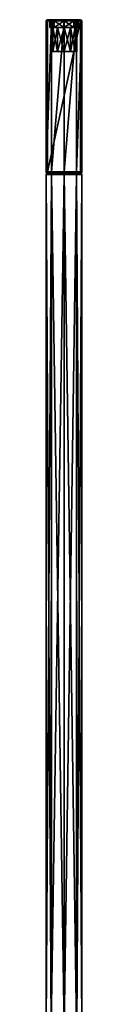
# Model space of a CAD drawing. Units: millimetres. Extents: x -50 to 50, y -410 to 410.
# Drawn here: x -7 to 7, y 25 to 410 of the extents above; entities that cross this region are included whole.
import ezdxf

# ---------------------------------------------------------------- set-up
doc = ezdxf.new("R2010")
doc.units = ezdxf.units.MM
doc.header["$LTSCALE"] = 41.718519
for name, color, linetype in [('1', 7, 'CONTINUOUS'), ('10', 7, 'CONTINUOUS'), ('100', 7, 'CONTINUOUS'), ('101', 7, 'CONTINUOUS'), ('11', 7, 'CONTINUOUS'), ('12', 7, 'CONTINUOUS'), ('13', 7, 'CONTINUOUS'), ('14', 7, 'CONTINUOUS'), ('15', 7, 'CONTINUOUS'), ('16', 7, 'CONTINUOUS'), ('17', 7, 'CONTINUOUS'), ('2', 7, 'CONTINUOUS'), ('3', 7, 'CONTINUOUS'), ('4', 7, 'CONTINUOUS'), ('6', 7, 'CONTINUOUS'), ('7', 7, 'CONTINUOUS'), ('8', 7, 'CONTINUOUS'), ('84', 7, 'CONTINUOUS'), ('85', 7, 'CONTINUOUS'), ('86', 7, 'CONTINUOUS'), ('87', 7, 'CONTINUOUS'), ('88', 7, 'CONTINUOUS'), ('89', 7, 'CONTINUOUS'), ('9', 7, 'CONTINUOUS'), ('90', 7, 'CONTINUOUS'), ('91', 7, 'CONTINUOUS'), ('92', 7, 'CONTINUOUS'), ('93', 7, 'CONTINUOUS'), ('94', 7, 'CONTINUOUS'), ('95', 7, 'CONTINUOUS'), ('96', 7, 'CONTINUOUS'), ('97', 7, 'CONTINUOUS'), ('98', 7, 'CONTINUOUS'), ('99', 7, 'CONTINUOUS')]:
    doc.layers.add(name, color=color, linetype=linetype)

msp = doc.modelspace()

# ---------------------------------------------------------------- linework, layer by layer
at = {"layer": '1', "linetype": 'Continuous'}
for points in [[(0, 15.22, -7), (0, 349.49, -7), (4.95, 349.49, -4.95), (0, 15.22, -7)], [(4.96, 16, -4.94), (0, 15.22, -7), (4.95, 349.49, -4.95), (4.96, 16, -4.94)], [(0, 15.22, 7), (4.94, 16, 4.96), (0, 349.49, 7), (0, 15.22, 7)], [(0, 349.49, 7), (4.94, 16, 4.96), (4.95, 349.49, 4.95), (0, 349.49, 7)], [(4.94, 16, 4.96), (7, 16.75, 0.01), (4.95, 349.49, 4.95), (4.94, 16, 4.96)], [(7, 349.49, 0), (4.96, 16, -4.94), (4.95, 349.49, -4.95), (7, 349.49, 0)], [(4.95, 349.49, 4.95), (7, 16.75, 0.01), (7, 349.49, 0), (4.95, 349.49, 4.95)], [(7, 16.75, 0.01), (4.96, 16, -4.94), (7, 349.49, 0), (7, 16.75, 0.01)]]:
    msp.add_3dface(points, dxfattribs=at)
at = {"layer": '10', "linetype": 'Continuous'}
for points in [[(6.5, 409.5, 58), (-6.5, 409.5, 58), (-6.5, 350.5, 58), (6.5, 409.5, 58)], [(6.5, 350.5, 58), (6.5, 409.5, 58), (-6.5, 350.5, 58), (6.5, 350.5, 58)]]:
    msp.add_3dface(points, dxfattribs=at)
at = {"layer": '100', "linetype": 'Continuous'}
for points in [[(4.95, 349.49, -4.95), (0, 349.49, -7), (4.85, 349.85, -4.85), (4.95, 349.49, -4.95)], [(4.85, 349.85, -4.85), (0, 349.49, -7), (0, 349.68, -6.96), (4.85, 349.85, -4.85)], [(4.95, 349.49, 4.95), (4.85, 349.85, 4.85), (0, 349.85, 6.85), (4.95, 349.49, 4.95)], [(4.95, 349.49, 4.95), (0, 349.85, 6.85), (0, 349.68, 6.96), (4.95, 349.49, 4.95)], [(0, 349.85, -6.85), (4.85, 349.85, -4.85), (0, 349.68, -6.96), (0, 349.85, -6.85)], [(0, 349.49, 7), (4.95, 349.49, 4.95), (0, 349.68, 6.96), (0, 349.49, 7)], [(4.95, 349.49, 4.95), (6.85, 349.85, 0), (4.85, 349.85, 4.85), (4.95, 349.49, 4.95)], [(7, 349.49, 0), (4.95, 349.49, -4.95), (4.85, 349.85, -4.85), (7, 349.49, 0)], [(7, 349.49, 0), (4.85, 349.85, -4.85), (6.85, 349.85, 0), (7, 349.49, 0)], [(4.95, 349.49, 4.95), (7, 349.49, 0), (6.85, 349.85, 0), (4.95, 349.49, 4.95)]]:
    msp.add_3dface(points, dxfattribs=at)
at = {"layer": '101', "linetype": 'Continuous'}
for points in [[(-4.95, 349.49, -4.95), (-7, 349.49, 0), (-6.85, 349.85, 0), (-4.95, 349.49, -4.95)], [(-7, 349.49, 0), (-4.95, 349.49, 4.95), (-4.85, 349.85, 4.85), (-7, 349.49, 0)], [(-7, 349.49, 0), (-4.85, 349.85, 4.85), (-6.85, 349.85, 0), (-7, 349.49, 0)], [(-4.95, 349.49, -4.95), (-6.85, 349.85, 0), (-4.85, 349.85, -4.85), (-4.95, 349.49, -4.95)], [(-4.95, 349.49, 4.95), (0, 349.49, 7), (-4.85, 349.85, 4.85), (-4.95, 349.49, 4.95)], [(0, 349.85, -6.85), (-4.95, 349.49, -4.95), (-4.85, 349.85, -4.85), (0, 349.85, -6.85)], [(-4.95, 349.49, -4.95), (0, 349.85, -6.85), (0, 349.68, -6.96), (-4.95, 349.49, -4.95)], [(0, 349.49, -7), (-4.95, 349.49, -4.95), (0, 349.68, -6.96), (0, 349.49, -7)], [(-4.85, 349.85, 4.85), (0, 349.49, 7), (0, 349.68, 6.96), (-4.85, 349.85, 4.85)], [(0, 349.85, 6.85), (-4.85, 349.85, 4.85), (0, 349.68, 6.96), (0, 349.85, 6.85)]]:
    msp.add_3dface(points, dxfattribs=at)
at = {"layer": '11', "linetype": 'Continuous'}
for points in [[(7, 350.5), (7, 409.5), (7, 350.5, 57.5), (7, 350.5)], [(7, 409.5), (7, 409.5, 57.5), (7, 350.5, 57.5), (7, 409.5)]]:
    msp.add_3dface(points, dxfattribs=at)
at = {"layer": '12', "linetype": 'Continuous'}
for points in [[(-5, 397.5), (-4.33, 397.5, 2.5), (-4.33, 397.5, -2.5), (-5, 397.5)], [(-4.33, 397.5, 2.5), (-2.5, 397.5, 4.33), (-4.33, 397.5, -2.5), (-4.33, 397.5, 2.5)], [(-4.33, 397.5, -2.5), (-2.5, 397.5, 4.33), (-2.5, 397.5, -4.33), (-4.33, 397.5, -2.5)], [(-2.5, 397.5, 4.33), (0, 397.5, 5), (-2.5, 397.5, -4.33), (-2.5, 397.5, 4.33)], [(-2.5, 397.5, -4.33), (0, 397.5, 5), (0, 397.5, -5), (-2.5, 397.5, -4.33)], [(0, 397.5, -5), (0, 397.5, 5), (2.5, 397.5, 4.33), (0, 397.5, -5)], [(2.5, 397.5, -4.33), (0, 397.5, -5), (2.5, 397.5, 4.33), (2.5, 397.5, -4.33)], [(4.33, 397.5, -2.5), (2.5, 397.5, -4.33), (4.33, 397.5, 2.5), (4.33, 397.5, -2.5)], [(4.33, 397.5, 2.5), (2.5, 397.5, -4.33), (2.5, 397.5, 4.33), (4.33, 397.5, 2.5)], [(5, 397.5), (4.33, 397.5, -2.5), (4.33, 397.5, 2.5), (5, 397.5)]]:
    msp.add_3dface(points, dxfattribs=at)
at = {"layer": '13', "linetype": 'Continuous'}
for points in [[(2.5, 397.5, 4.33), (0, 397.5, 5), (2.5, 407, 4.33), (2.5, 397.5, 4.33)], [(2.5, 407, 4.33), (0, 397.5, 5), (0, 407, 5), (2.5, 407, 4.33)], [(0, 397.5, -5), (2.5, 397.5, -4.33), (0, 407, -5), (0, 397.5, -5)], [(0, 407, -5), (2.5, 397.5, -4.33), (2.5, 407, -4.33), (0, 407, -5)], [(2.5, 397.5, -4.33), (4.33, 397.5, -2.5), (2.5, 407, -4.33), (2.5, 397.5, -4.33)], [(2.5, 407, -4.33), (4.33, 397.5, -2.5), (4.33, 407, -2.5), (2.5, 407, -4.33)], [(4.33, 397.5, 2.5), (2.5, 397.5, 4.33), (4.33, 407, 2.5), (4.33, 397.5, 2.5)], [(4.33, 407, 2.5), (2.5, 397.5, 4.33), (2.5, 407, 4.33), (4.33, 407, 2.5)], [(4.33, 397.5, -2.5), (5, 397.5), (4.33, 407, -2.5), (4.33, 397.5, -2.5)], [(5, 397.5), (4.33, 397.5, 2.5), (5, 407), (5, 397.5)], [(4.33, 407, -2.5), (5, 397.5), (5, 407), (4.33, 407, -2.5)], [(5, 407), (4.33, 397.5, 2.5), (4.33, 407, 2.5), (5, 407)]]:
    msp.add_3dface(points, dxfattribs=at)
at = {"layer": '14', "linetype": 'Continuous'}
for points in [[(-5, 407), (-4.33, 407, -2.5), (-5.5, 407), (-5, 407)], [(-5.5, 407), (-4.33, 407, -2.5), (-3.89, 407, -3.89), (-5.5, 407)], [(-4.33, 407, 2.5), (-5, 407), (-5.5, 407), (-4.33, 407, 2.5)], [(-3.89, 407, 3.89), (-4.33, 407, 2.5), (-5.5, 407), (-3.89, 407, 3.89)], [(-4.33, 407, -2.5), (-2.5, 407, -4.33), (-3.89, 407, -3.89), (-4.33, 407, -2.5)], [(-2.5, 407, 4.33), (-4.33, 407, 2.5), (-3.89, 407, 3.89), (-2.5, 407, 4.33)], [(-3.89, 407, -3.89), (-2.5, 407, -4.33), (0, 407, -5.5), (-3.89, 407, -3.89)], [(0, 407, 5.5), (-2.5, 407, 4.33), (-3.89, 407, 3.89), (0, 407, 5.5)], [(-2.5, 407, -4.33), (0, 407, -5), (0, 407, -5.5), (-2.5, 407, -4.33)], [(0, 407, 5), (-2.5, 407, 4.33), (0, 407, 5.5), (0, 407, 5)], [(0, 407, -5), (2.5, 407, -4.33), (0, 407, -5.5), (0, 407, -5)], [(0, 407, -5.5), (2.5, 407, -4.33), (3.89, 407, -3.89), (0, 407, -5.5)], [(2.5, 407, 4.33), (0, 407, 5), (0, 407, 5.5), (2.5, 407, 4.33)], [(2.5, 407, 4.33), (0, 407, 5.5), (3.89, 407, 3.89), (2.5, 407, 4.33)], [(2.5, 407, -4.33), (4.33, 407, -2.5), (3.89, 407, -3.89), (2.5, 407, -4.33)], [(4.33, 407, 2.5), (2.5, 407, 4.33), (3.89, 407, 3.89), (4.33, 407, 2.5)], [(3.89, 407, -3.89), (4.33, 407, -2.5), (5.5, 407), (3.89, 407, -3.89)], [(5.5, 407), (4.33, 407, 2.5), (3.89, 407, 3.89), (5.5, 407)], [(4.33, 407, -2.5), (5, 407), (5.5, 407), (4.33, 407, -2.5)], [(5, 407), (4.33, 407, 2.5), (5.5, 407), (5, 407)]]:
    msp.add_3dface(points, dxfattribs=at)
at = {"layer": '15', "linetype": 'Continuous'}
for points in [[(3.89, 407, 3.89), (0, 407, 5.5), (3.89, 409.5, 3.89), (3.89, 407, 3.89)], [(3.89, 409.5, 3.89), (0, 407, 5.5), (0, 409.5, 5.5), (3.89, 409.5, 3.89)], [(0, 407, -5.5), (3.89, 407, -3.89), (0, 409.5, -5.5), (0, 407, -5.5)], [(0, 409.5, -5.5), (3.89, 407, -3.89), (3.89, 409.5, -3.89), (0, 409.5, -5.5)], [(3.89, 407, -3.89), (5.5, 407), (3.89, 409.5, -3.89), (3.89, 407, -3.89)], [(5.5, 407), (3.89, 407, 3.89), (5.5, 409.5, 0), (5.5, 407)], [(3.89, 409.5, -3.89), (5.5, 407), (5.5, 409.5, 0), (3.89, 409.5, -3.89)], [(5.5, 409.5, 0), (3.89, 407, 3.89), (3.89, 409.5, 3.89), (5.5, 409.5, 0)]]:
    msp.add_3dface(points, dxfattribs=at)
at = {"layer": '16', "linetype": 'Continuous'}
for points in [[(-4.33, 397.5, 2.5), (-5, 397.5), (-4.33, 407, 2.5), (-4.33, 397.5, 2.5)], [(-5, 397.5), (-4.33, 397.5, -2.5), (-5, 407), (-5, 397.5)], [(-5, 397.5), (-5, 407), (-4.33, 407, 2.5), (-5, 397.5)], [(-4.33, 397.5, -2.5), (-4.33, 407, -2.5), (-5, 407), (-4.33, 397.5, -2.5)], [(-2.5, 397.5, 4.33), (-4.33, 397.5, 2.5), (-2.5, 407, 4.33), (-2.5, 397.5, 4.33)], [(-4.33, 397.5, 2.5), (-4.33, 407, 2.5), (-2.5, 407, 4.33), (-4.33, 397.5, 2.5)], [(-4.33, 397.5, -2.5), (-2.5, 397.5, -4.33), (-4.33, 407, -2.5), (-4.33, 397.5, -2.5)], [(-2.5, 397.5, -4.33), (-2.5, 407, -4.33), (-4.33, 407, -2.5), (-2.5, 397.5, -4.33)], [(0, 397.5, 5), (-2.5, 397.5, 4.33), (0, 407, 5), (0, 397.5, 5)], [(0, 407, 5), (-2.5, 397.5, 4.33), (-2.5, 407, 4.33), (0, 407, 5)], [(-2.5, 397.5, -4.33), (0, 397.5, -5), (-2.5, 407, -4.33), (-2.5, 397.5, -4.33)], [(0, 397.5, -5), (0, 407, -5), (-2.5, 407, -4.33), (0, 397.5, -5)]]:
    msp.add_3dface(points, dxfattribs=at)
at = {"layer": '17', "linetype": 'Continuous'}
for points in [[(-3.89, 407, 3.89), (-5.5, 407), (-3.89, 409.5, 3.89), (-3.89, 407, 3.89)], [(-5.5, 407), (-3.89, 407, -3.89), (-5.5, 409.5, 0), (-5.5, 407)], [(-3.89, 409.5, 3.89), (-5.5, 407), (-5.5, 409.5, 0), (-3.89, 409.5, 3.89)], [(-5.5, 409.5, 0), (-3.89, 407, -3.89), (-3.89, 409.5, -3.89), (-5.5, 409.5, 0)], [(0, 407, 5.5), (-3.89, 407, 3.89), (0, 409.5, 5.5), (0, 407, 5.5)], [(0, 409.5, 5.5), (-3.89, 407, 3.89), (-3.89, 409.5, 3.89), (0, 409.5, 5.5)], [(-3.89, 407, -3.89), (0, 407, -5.5), (-3.89, 409.5, -3.89), (-3.89, 407, -3.89)], [(0, 407, -5.5), (0, 409.5, -5.5), (-3.89, 409.5, -3.89), (0, 407, -5.5)]]:
    msp.add_3dface(points, dxfattribs=at)
at = {"layer": '2', "linetype": 'Continuous'}
for points in [[(-7, 16.75, 0.02), (-4.95, 16, 4.95), (-4.95, 349.49, 4.95), (-7, 16.75, 0.02)], [(-4.97, 16.01, -4.93), (-7, 16.75, 0.02), (-7, 349.49, 0), (-4.97, 16.01, -4.93)], [(-7, 349.49, 0), (-7, 16.75, 0.02), (-4.95, 349.49, 4.95), (-7, 349.49, 0)], [(-4.95, 349.49, -4.95), (-4.97, 16.01, -4.93), (-7, 349.49, 0), (-4.95, 349.49, -4.95)], [(0, 349.49, -7), (0, 15.22, -7), (-4.97, 16.01, -4.93), (0, 349.49, -7)], [(0, 349.49, -7), (-4.97, 16.01, -4.93), (-4.95, 349.49, -4.95), (0, 349.49, -7)], [(0, 15.22, 7), (0, 349.49, 7), (-4.95, 349.49, 4.95), (0, 15.22, 7)], [(-4.95, 16, 4.95), (0, 15.22, 7), (-4.95, 349.49, 4.95), (-4.95, 16, 4.95)]]:
    msp.add_3dface(points, dxfattribs=at)
at = {"layer": '3', "linetype": 'Continuous'}
for points in [[(-6.85, 349.85, 0), (-4.85, 349.85, 4.85), (-6.67, 350.03), (-6.85, 349.85, 0)], [(-4.85, 349.85, -4.85), (-6.85, 349.85, 0), (-4.69, 350.03, -4.74), (-4.85, 349.85, -4.85)], [(-4.69, 350.03, -4.74), (-6.85, 349.85, 0), (-6.67, 350.03), (-4.69, 350.03, -4.74)], [(-6.67, 350.03), (-4.85, 349.85, 4.85), (-6.62, 350.02, 0.92), (-6.67, 350.03)], [(-6.62, 350.02, 0.92), (-4.85, 349.85, 4.85), (-6.5, 350, 1.62), (-6.62, 350.02, 0.92)], [(-6.5, 350, 1.62), (-4.85, 349.85, 4.85), (-4.13, 350, 5.28), (-6.5, 350, 1.62)], [(0, 350, -6.7), (-4.85, 349.85, -4.85), (-4.69, 350.03, -4.74), (0, 350, -6.7)], [(0, 350, -6.7), (0, 349.85, -6.85), (-4.85, 349.85, -4.85), (0, 350, -6.7)], [(-4.85, 349.85, 4.85), (0, 349.85, 6.85), (-4.13, 350, 5.28), (-4.85, 349.85, 4.85)], [(0, 349.85, 6.85), (0, 350, 6.7), (-4.13, 350, 5.28), (0, 349.85, 6.85)]]:
    msp.add_3dface(points, dxfattribs=at)
at = {"layer": '4', "linetype": 'Continuous'}
for points in [[(4.85, 349.85, -4.85), (0, 349.85, -6.85), (4.69, 350.03, -4.74), (4.85, 349.85, -4.85)], [(4.69, 350.03, -4.74), (0, 349.85, -6.85), (0, 350, -6.7), (4.69, 350.03, -4.74)], [(0, 349.85, 6.85), (4.85, 349.85, 4.85), (0, 350, 6.7), (0, 349.85, 6.85)], [(0, 350, 6.7), (4.85, 349.85, 4.85), (4.13, 350, 5.28), (0, 350, 6.7)], [(4.13, 350, 5.28), (4.85, 349.85, 4.85), (6.5, 350, 1.62), (4.13, 350, 5.28)], [(6.67, 350.03), (4.85, 349.85, -4.85), (4.69, 350.03, -4.74), (6.67, 350.03)], [(6.85, 349.85, 0), (4.85, 349.85, -4.85), (6.67, 350.03), (6.85, 349.85, 0)], [(4.85, 349.85, 4.85), (6.85, 349.85, 0), (6.5, 350, 1.62), (4.85, 349.85, 4.85)], [(6.5, 350, 1.62), (6.85, 349.85, 0), (6.64, 350.02, 0.74), (6.5, 350, 1.62)], [(6.64, 350.02, 0.74), (6.85, 349.85, 0), (6.67, 350.03), (6.64, 350.02, 0.74)]]:
    msp.add_3dface(points, dxfattribs=at)
at = {"layer": '6', "linetype": 'Continuous'}
for points in [[(-6.5, 350, 1.62), (-4.13, 350, 5.28), (6.5, 350, 57.5), (-6.5, 350, 1.62)], [(-6.5, 350, 57.5), (-6.5, 350, 1.62), (6.5, 350, 57.5), (-6.5, 350, 57.5)], [(-4.13, 350, 5.28), (0, 350, 6.7), (6.5, 350, 57.5), (-4.13, 350, 5.28)], [(0, 350, 6.7), (4.13, 350, 5.28), (6.5, 350, 57.5), (0, 350, 6.7)], [(4.13, 350, 5.28), (6.5, 350, 1.62), (6.5, 350, 57.5), (4.13, 350, 5.28)]]:
    msp.add_3dface(points, dxfattribs=at)
at = {"layer": '7', "linetype": 'Continuous'}
for points in [[(-6.5, 410), (-6.5, 410, 57.5), (-6, 410, 0.03), (-6.5, 410)], [(6.5, 410), (-6.5, 410, 57.5), (6.5, 410, 57.5), (6.5, 410)], [(-6.5, 410, 57.5), (6.5, 410), (4.25, 410, 4.23), (-6.5, 410, 57.5)], [(-6, 410, 0.03), (-6.5, 410, 57.5), (-4.22, 410, 4.27), (-6, 410, 0.03)], [(-4.22, 410, 4.27), (-6.5, 410, 57.5), (0, 410, 6), (-4.22, 410, 4.27)], [(0, 410, 6), (-6.5, 410, 57.5), (4.25, 410, 4.23), (0, 410, 6)], [(-4.59, 410, -4.6), (-6.5, 410), (-4.25, 410, -4.23), (-4.59, 410, -4.6)], [(-4.25, 410, -4.23), (-6.5, 410), (-6, 410, 0.03), (-4.25, 410, -4.23)], [(0.03, 410, -6.5), (-4.59, 410, -4.6), (0, 410, -6), (0.03, 410, -6.5)], [(0, 410, -6), (-4.59, 410, -4.6), (-4.25, 410, -4.23), (0, 410, -6)], [(4.62, 410, -4.57), (0.03, 410, -6.5), (0, 410, -6), (4.62, 410, -4.57)], [(4.62, 410, -4.57), (0, 410, -6), (4.22, 410, -4.27), (4.62, 410, -4.57)], [(6, 410, -0.03), (4.62, 410, -4.57), (4.22, 410, -4.27), (6, 410, -0.03)], [(4.25, 410, 4.23), (6.5, 410), (6, 410, -0.03), (4.25, 410, 4.23)], [(6.5, 410), (4.62, 410, -4.57), (6, 410, -0.03), (6.5, 410)]]:
    msp.add_3dface(points, dxfattribs=at)
at = {"layer": '8', "linetype": 'Continuous'}
for points in [[(-7, 409.5), (-4.95, 409.5, -4.95), (-7, 350.5), (-7, 409.5)], [(-7, 350.5), (-4.95, 409.5, -4.95), (-4.95, 350.5, -4.95), (-7, 350.5)], [(-4.95, 409.5, -4.95), (0, 409.5, -7), (-4.95, 350.5, -4.95), (-4.95, 409.5, -4.95)], [(-4.95, 350.5, -4.95), (0, 409.5, -7), (0, 350.5, -7), (-4.95, 350.5, -4.95)], [(0, 409.5, -7), (4.95, 409.5, -4.95), (0, 350.5, -7), (0, 409.5, -7)], [(0, 350.5, -7), (4.95, 409.5, -4.95), (4.95, 350.5, -4.95), (0, 350.5, -7)], [(4.95, 409.5, -4.95), (7, 409.5), (4.95, 350.5, -4.95), (4.95, 409.5, -4.95)], [(4.95, 350.5, -4.95), (7, 409.5), (7, 350.5), (4.95, 350.5, -4.95)]]:
    msp.add_3dface(points, dxfattribs=at)
at = {"layer": '84', "linetype": 'Continuous'}
for points in [[(7, 350.5), (7, 350.5, 57.5), (6.86, 350.15, 57.5), (7, 350.5)], [(7, 350.5), (6.86, 350.15, 57.5), (6.91, 350.21), (7, 350.5)], [(6.5, 350, 57.5), (6.67, 350.03), (6.86, 350.15, 57.5), (6.5, 350, 57.5)], [(6.64, 350.02, 0.74), (6.67, 350.03), (6.5, 350, 57.5), (6.64, 350.02, 0.74)], [(6.5, 350, 1.62), (6.64, 350.02, 0.74), (6.5, 350, 57.5), (6.5, 350, 1.62)], [(6.86, 350.15, 57.5), (6.67, 350.03), (6.91, 350.21), (6.86, 350.15, 57.5)]]:
    msp.add_3dface(points, dxfattribs=at)
at = {"layer": '85', "linetype": 'Continuous'}
for points in [[(-7, 350.5, 57.5), (-7, 350.5), (-6.91, 350.21), (-7, 350.5, 57.5)], [(-7, 350.5, 57.5), (-6.91, 350.21), (-6.86, 350.15, 57.5), (-7, 350.5, 57.5)], [(-6.91, 350.21), (-6.67, 350.03), (-6.86, 350.15, 57.5), (-6.91, 350.21)], [(-6.67, 350.03), (-6.62, 350.02, 0.92), (-6.86, 350.15, 57.5), (-6.67, 350.03)], [(-6.62, 350.02, 0.92), (-6.5, 350, 1.62), (-6.86, 350.15, 57.5), (-6.62, 350.02, 0.92)], [(-6.5, 350, 1.62), (-6.5, 350, 57.5), (-6.86, 350.15, 57.5), (-6.5, 350, 1.62)]]:
    msp.add_3dface(points, dxfattribs=at)
at = {"layer": '86', "linetype": 'Continuous'}
for points in [[(-7, 409.5, 57.5), (-7, 350.5, 57.5), (-6.85, 350.5, 57.85), (-7, 409.5, 57.5)], [(-7, 409.5, 57.5), (-6.85, 350.5, 57.85), (-6.85, 409.5, 57.86), (-7, 409.5, 57.5)], [(-6.5, 350.5, 58), (-6.5, 409.5, 58), (-6.85, 409.5, 57.86), (-6.5, 350.5, 58)], [(-6.85, 350.5, 57.85), (-6.5, 350.5, 58), (-6.85, 409.5, 57.86), (-6.85, 350.5, 57.85)]]:
    msp.add_3dface(points, dxfattribs=at)
at = {"layer": '87', "linetype": 'Continuous'}
for points in [[(6.5, 410), (6.5, 410, 57.5), (6.85, 409.85, 57.5), (6.5, 410)], [(6.85, 409.85, 0), (6.5, 410), (6.85, 409.85, 57.5), (6.85, 409.85, 0)], [(7, 409.5, 57.5), (7, 409.5), (6.85, 409.85, 0), (7, 409.5, 57.5)], [(7, 409.5, 57.5), (6.85, 409.85, 0), (6.85, 409.85, 57.5), (7, 409.5, 57.5)]]:
    msp.add_3dface(points, dxfattribs=at)
at = {"layer": '88', "linetype": 'Continuous'}
for points in [[(-4.59, 410, -4.6), (-4.95, 409.5, -4.95), (-7, 409.5), (-4.59, 410, -4.6)], [(-4.59, 410, -4.6), (-7, 409.5), (-6.85, 409.85), (-4.59, 410, -4.6)], [(-6.5, 410), (-4.59, 410, -4.6), (-6.85, 409.85), (-6.5, 410)], [(-4.59, 410, -4.6), (0, 409.5, -7), (-4.95, 409.5, -4.95), (-4.59, 410, -4.6)], [(-4.59, 410, -4.6), (0.03, 410, -6.5), (0, 409.5, -7), (-4.59, 410, -4.6)], [(0.03, 410, -6.5), (4.95, 409.5, -4.95), (0, 409.5, -7), (0.03, 410, -6.5)], [(0.03, 410, -6.5), (4.62, 410, -4.57), (4.95, 409.5, -4.95), (0.03, 410, -6.5)], [(4.62, 410, -4.57), (6.5, 410), (4.95, 409.5, -4.95), (4.62, 410, -4.57)], [(4.95, 409.5, -4.95), (6.5, 410), (6.85, 409.85, 0), (4.95, 409.5, -4.95)], [(7, 409.5), (4.95, 409.5, -4.95), (6.85, 409.85, 0), (7, 409.5)]]:
    msp.add_3dface(points, dxfattribs=at)
at = {"layer": '89', "linetype": 'Continuous'}
for points in [[(-7, 409.5), (-7, 409.5, 57.5), (-6.85, 409.86, 57.5), (-7, 409.5)], [(-6.85, 409.85), (-7, 409.5), (-6.85, 409.86, 57.5), (-6.85, 409.85)], [(-6.5, 410, 57.5), (-6.5, 410), (-6.85, 409.85), (-6.5, 410, 57.5)], [(-6.5, 410, 57.5), (-6.85, 409.85), (-6.85, 409.86, 57.5), (-6.5, 410, 57.5)]]:
    msp.add_3dface(points, dxfattribs=at)
at = {"layer": '9', "linetype": 'Continuous'}
for points in [[(-7, 409.5), (-7, 350.5), (-7, 409.5, 57.5), (-7, 409.5)], [(-7, 350.5), (-7, 350.5, 57.5), (-7, 409.5, 57.5), (-7, 350.5)]]:
    msp.add_3dface(points, dxfattribs=at)
at = {"layer": '90', "linetype": 'Continuous'}
for points in [[(-4.25, 410, -4.23), (-6, 410, 0.03), (-5.5, 409.5, 0), (-4.25, 410, -4.23)], [(-6, 410, 0.03), (-4.22, 410, 4.27), (-3.89, 409.5, 3.89), (-6, 410, 0.03)], [(-6, 410, 0.03), (-3.89, 409.5, 3.89), (-5.5, 409.5, 0), (-6, 410, 0.03)], [(-4.25, 410, -4.23), (-5.5, 409.5, 0), (-3.89, 409.5, -3.89), (-4.25, 410, -4.23)], [(0, 410, -6), (-4.25, 410, -4.23), (0, 409.85, -5.65), (0, 410, -6)], [(0, 409.5, -5.5), (-4.25, 410, -4.23), (-3.89, 409.5, -3.89), (0, 409.5, -5.5)], [(-4.25, 410, -4.23), (0, 409.5, -5.5), (0, 409.85, -5.65), (-4.25, 410, -4.23)], [(-4.22, 410, 4.27), (0, 410, 6), (-3.89, 409.5, 3.89), (-4.22, 410, 4.27)], [(-3.89, 409.5, 3.89), (0, 410, 6), (0, 409.85, 5.65), (-3.89, 409.5, 3.89)], [(0, 409.5, 5.5), (-3.89, 409.5, 3.89), (0, 409.85, 5.65), (0, 409.5, 5.5)]]:
    msp.add_3dface(points, dxfattribs=at)
at = {"layer": '91', "linetype": 'Continuous'}
for points in [[(4.22, 410, -4.27), (0, 410, -6), (3.89, 409.5, -3.89), (4.22, 410, -4.27)], [(3.89, 409.5, -3.89), (0, 410, -6), (0, 409.85, -5.65), (3.89, 409.5, -3.89)], [(0, 410, 6), (4.25, 410, 4.23), (0, 409.85, 5.65), (0, 410, 6)], [(4.25, 410, 4.23), (3.89, 409.5, 3.89), (0, 409.5, 5.5), (4.25, 410, 4.23)], [(4.25, 410, 4.23), (0, 409.5, 5.5), (0, 409.85, 5.65), (4.25, 410, 4.23)], [(0, 409.5, -5.5), (3.89, 409.5, -3.89), (0, 409.85, -5.65), (0, 409.5, -5.5)], [(4.25, 410, 4.23), (5.5, 409.5, 0), (3.89, 409.5, 3.89), (4.25, 410, 4.23)], [(6, 410, -0.03), (4.22, 410, -4.27), (3.89, 409.5, -3.89), (6, 410, -0.03)], [(6, 410, -0.03), (3.89, 409.5, -3.89), (5.5, 409.5, 0), (6, 410, -0.03)], [(4.25, 410, 4.23), (6, 410, -0.03), (5.5, 409.5, 0), (4.25, 410, 4.23)]]:
    msp.add_3dface(points, dxfattribs=at)
at = {"layer": '92', "linetype": 'Continuous'}
for points in [[(6.5, 350.5, 58), (-6.5, 350.5, 58), (-6.5, 350.15, 57.86), (6.5, 350.5, 58)], [(6.5, 350.5, 58), (-6.5, 350.15, 57.86), (6.5, 350.15, 57.86), (6.5, 350.5, 58)], [(-6.5, 350, 57.5), (6.5, 350, 57.5), (6.5, 350.15, 57.86), (-6.5, 350, 57.5)], [(-6.5, 350.15, 57.86), (-6.5, 350, 57.5), (6.5, 350.15, 57.86), (-6.5, 350.15, 57.86)]]:
    msp.add_3dface(points, dxfattribs=at)
at = {"layer": '93', "linetype": 'Continuous'}
for points in [[(6.5, 409.5, 58), (6.5, 350.5, 58), (6.85, 350.5, 57.85), (6.5, 409.5, 58)], [(6.5, 409.5, 58), (6.85, 350.5, 57.85), (6.86, 409.5, 57.85), (6.5, 409.5, 58)], [(6.85, 350.5, 57.85), (7, 350.5, 57.5), (6.86, 409.5, 57.85), (6.85, 350.5, 57.85)], [(7, 350.5, 57.5), (7, 409.5, 57.5), (6.86, 409.5, 57.85), (7, 350.5, 57.5)]]:
    msp.add_3dface(points, dxfattribs=at)
at = {"layer": '94', "linetype": 'Continuous'}
for points in [[(6.5, 410, 57.5), (-6.5, 410, 57.5), (-6.5, 409.85, 57.85), (6.5, 410, 57.5)], [(6.5, 410, 57.5), (-6.5, 409.85, 57.85), (6.5, 409.86, 57.85), (6.5, 410, 57.5)], [(-6.5, 409.5, 58), (6.5, 409.5, 58), (6.5, 409.86, 57.85), (-6.5, 409.5, 58)], [(-6.5, 409.85, 57.85), (-6.5, 409.5, 58), (6.5, 409.86, 57.85), (-6.5, 409.85, 57.85)]]:
    msp.add_3dface(points, dxfattribs=at)
at = {"layer": '95', "linetype": 'Continuous'}
for points in [[(-6.5, 350, 57.5), (-7, 350.5, 57.5), (-6.86, 350.15, 57.5), (-6.5, 350, 57.5)], [(-7, 350.5, 57.5), (-6.5, 350, 57.5), (-6.85, 350.5, 57.85), (-7, 350.5, 57.5)], [(-6.5, 350, 57.5), (-6.5, 350.15, 57.86), (-6.85, 350.5, 57.85), (-6.5, 350, 57.5)], [(-6.5, 350.15, 57.86), (-6.5, 350.5, 58), (-6.85, 350.5, 57.85), (-6.5, 350.15, 57.86)]]:
    msp.add_3dface(points, dxfattribs=at)
at = {"layer": '96', "linetype": 'Continuous'}
for points in [[(-6.5, 410, 57.5), (-7, 409.5, 57.5), (-6.5, 409.85, 57.85), (-6.5, 410, 57.5)], [(-7, 409.5, 57.5), (-6.5, 410, 57.5), (-6.85, 409.86, 57.5), (-7, 409.5, 57.5)], [(-6.5, 409.85, 57.85), (-7, 409.5, 57.5), (-6.85, 409.5, 57.86), (-6.5, 409.85, 57.85)], [(-6.5, 409.5, 58), (-6.5, 409.85, 57.85), (-6.85, 409.5, 57.86), (-6.5, 409.5, 58)]]:
    msp.add_3dface(points, dxfattribs=at)
at = {"layer": '97', "linetype": 'Continuous'}
for points in [[(6.5, 350, 57.5), (6.5, 350.5, 58), (6.5, 350.15, 57.86), (6.5, 350, 57.5)], [(6.5, 350.5, 58), (6.5, 350, 57.5), (6.85, 350.5, 57.85), (6.5, 350.5, 58)], [(6.85, 350.5, 57.85), (6.5, 350, 57.5), (6.86, 350.15, 57.5), (6.85, 350.5, 57.85)], [(7, 350.5, 57.5), (6.85, 350.5, 57.85), (6.86, 350.15, 57.5), (7, 350.5, 57.5)]]:
    msp.add_3dface(points, dxfattribs=at)
at = {"layer": '98', "linetype": 'Continuous'}
for points in [[(6.5, 410, 57.5), (6.5, 409.86, 57.85), (6.85, 409.85, 57.5), (6.5, 410, 57.5)], [(6.5, 409.86, 57.85), (6.5, 409.5, 58), (6.86, 409.5, 57.85), (6.5, 409.86, 57.85)], [(6.5, 409.86, 57.85), (7, 409.5, 57.5), (6.85, 409.85, 57.5), (6.5, 409.86, 57.85)], [(7, 409.5, 57.5), (6.5, 409.86, 57.85), (6.86, 409.5, 57.85), (7, 409.5, 57.5)]]:
    msp.add_3dface(points, dxfattribs=at)
at = {"layer": '99', "linetype": 'Continuous'}
for points in [[(-7, 350.5), (-4.95, 350.5, -4.95), (-6.91, 350.21), (-7, 350.5)], [(-4.95, 350.5, -4.95), (-6.67, 350.03), (-6.91, 350.21), (-4.95, 350.5, -4.95)], [(-4.69, 350.03, -4.74), (-6.67, 350.03), (-4.95, 350.5, -4.95), (-4.69, 350.03, -4.74)], [(-4.69, 350.03, -4.74), (-4.95, 350.5, -4.95), (0, 350.5, -7), (-4.69, 350.03, -4.74)], [(0, 350, -6.7), (-4.69, 350.03, -4.74), (0, 350.5, -7), (0, 350, -6.7)], [(4.69, 350.03, -4.74), (0, 350, -6.7), (4.95, 350.5, -4.95), (4.69, 350.03, -4.74)], [(0, 350, -6.7), (0, 350.5, -7), (4.95, 350.5, -4.95), (0, 350, -6.7)], [(4.69, 350.03, -4.74), (4.95, 350.5, -4.95), (7, 350.5), (4.69, 350.03, -4.74)], [(4.69, 350.03, -4.74), (7, 350.5), (6.91, 350.21), (4.69, 350.03, -4.74)], [(6.67, 350.03), (4.69, 350.03, -4.74), (6.91, 350.21), (6.67, 350.03)]]:
    msp.add_3dface(points, dxfattribs=at)

doc.saveas('drawing.dxf')
